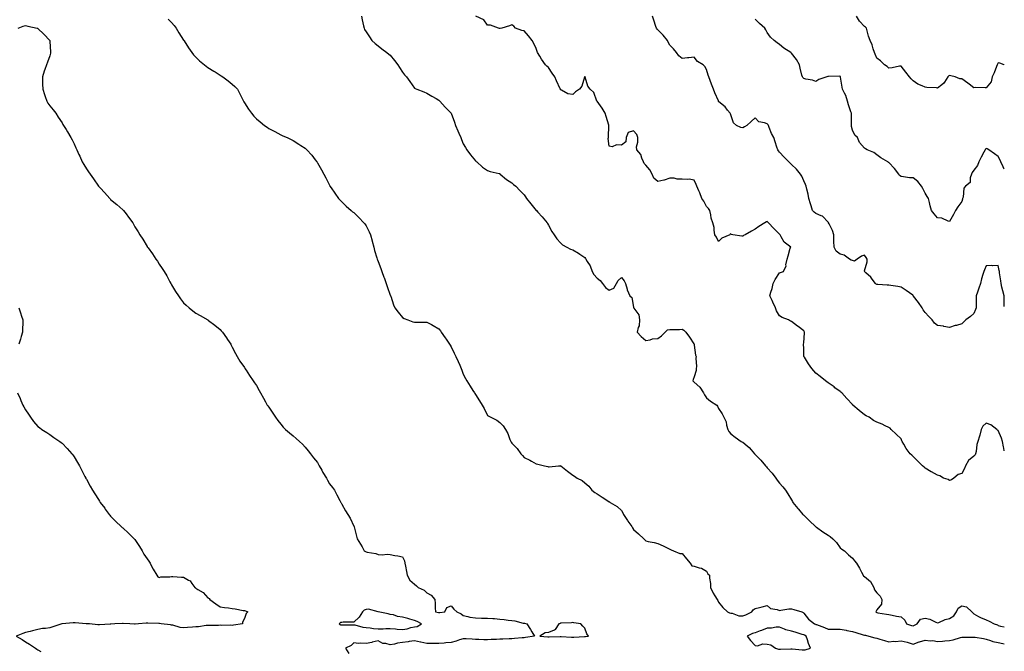
# Model space of a CAD drawing. Units: inches. Extents: x 876083 to 878723, y 7289978 to 7292618.
# Drawn here: x 877913 to 878723, y 7291359 to 7291879 of the extents above; entities that cross this region are included whole.
import ezdxf

# ---------------------------------------------------------------- set-up
doc = ezdxf.new("R2010")
doc.units = ezdxf.units.IN
doc.header["$MEASUREMENT"] = 0
doc.layers.add('Contour_87607289', color=7, linetype='Continuous', true_color=0xbfc381)

msp = doc.modelspace()

# ---------------------------------------------------------------- linework, layer by layer
at = {"layer": 'Contour_87607289'}
for points in [[(878035.39, 7291879.25, 3341), (878038.05, 7291876.59, 3341), (878040.2, 7291874.07, 3341), (878041.82, 7291871.92, 3341), (878044.23, 7291868.1, 3341), (878048.05, 7291862.13, 3341), (878048.13, 7291862.01, 3341), (878048.19, 7291861.92, 3341), (878048.45, 7291861.52, 3341), (878052.04, 7291855.9, 3341), (878054.87, 7291851.92, 3341), (878056.2, 7291850.07, 3341), (878058.05, 7291848, 3341), (878061.22, 7291845.08, 3341), (878065.11, 7291841.92, 3341), (878066.73, 7291840.6, 3341), (878068.05, 7291839.6, 3341), (878072.85, 7291836.72, 3341), (878073.99, 7291835.98, 3341), (878078.05, 7291833.39, 3341), (878078.97, 7291832.84, 3341), (878080.34, 7291831.92, 3341), (878084.64, 7291828.51, 3341), (878088.05, 7291825.95, 3341), (878090.2, 7291824.07, 3341), (878092.24, 7291821.92, 3341), (878094.19, 7291818.06, 3341), (878096.38, 7291813.59, 3341), (878097.21, 7291811.92, 3341), (878097.5, 7291811.37, 3341), (878098.05, 7291810.46, 3341), (878101.5, 7291805.37, 3341), (878103.97, 7291801.92, 3341), (878105.85, 7291799.71, 3341), (878108.05, 7291797.4, 3341), (878111.05, 7291794.92, 3341), (878114.61, 7291791.92, 3341), (878116.66, 7291790.52, 3341), (878118.05, 7291789.56, 3341), (878123.05, 7291786.92, 3341), (878128.05, 7291784.23, 3341), (878129.66, 7291783.53, 3341), (878133.17, 7291781.92, 3341), (878136.45, 7291780.32, 3341), (878138.05, 7291779.45, 3341), (878142.79, 7291776.67, 3341), (878144.44, 7291775.53, 3341), (878148.05, 7291773.13, 3341), (878148.71, 7291772.57, 3341), (878149.43, 7291771.92, 3341), (878153.5, 7291767.37, 3341), (878156.25, 7291763.72, 3341), (878157.63, 7291761.92, 3341), (878157.81, 7291761.68, 3341), (878158.05, 7291761.31, 3341), (878161.55, 7291755.42, 3341), (878163.46, 7291751.92, 3341), (878165, 7291748.87, 3341), (878168.05, 7291742.69, 3341), (878168.31, 7291742.18, 3341), (878168.43, 7291741.92, 3341), (878169.33, 7291740.64, 3341), (878172.38, 7291736.26, 3341), (878175.55, 7291731.92, 3341), (878176.69, 7291730.56, 3341), (878178.05, 7291729.15, 3341), (878181.63, 7291725.5, 3341), (878185.93, 7291721.92, 3341), (878187.08, 7291720.95, 3341), (878188.05, 7291720.25, 3341), (878192.23, 7291716.1, 3341), (878196.38, 7291711.92, 3341), (878197.08, 7291710.94, 3341), (878198.05, 7291709.49, 3341), (878200.64, 7291704.51, 3341), (878201.82, 7291701.92, 3341), (878203.12, 7291696.99, 3341), (878203.16, 7291696.81, 3341), (878204.39, 7291691.92, 3341), (878205.15, 7291689.02, 3341), (878206.83, 7291683.14, 3341), (878207.16, 7291681.92, 3341), (878207.43, 7291681.3, 3341), (878208.05, 7291680.1, 3341), (878210.31, 7291674.18, 3341), (878211.13, 7291671.92, 3341), (878212.81, 7291667.15, 3341), (878212.93, 7291666.8, 3341), (878214.76, 7291661.92, 3341), (878215.55, 7291659.42, 3341), (878218.05, 7291652.4, 3341), (878218.19, 7291652.06, 3341), (878218.25, 7291651.92, 3341), (878218.37, 7291651.6, 3341), (878220.57, 7291644.45, 3341), (878221.87, 7291641.92, 3341), (878224.42, 7291638.29, 3341), (878228.05, 7291634.01, 3341), (878229.36, 7291633.23, 3341), (878232.45, 7291631.92, 3341), (878236.61, 7291630.47, 3341), (878238.05, 7291630.09, 3341), (878239.81, 7291630.16, 3341), (878246.27, 7291630.14, 3341), (878248.05, 7291630.19, 3341), (878251.85, 7291628.12, 3341), (878253.42, 7291627.29, 3341), (878258.05, 7291624.6, 3341), (878259.19, 7291623.06, 3341), (878259.94, 7291621.92, 3341), (878263.23, 7291617.1, 3341), (878263.95, 7291616.02, 3341), (878266.71, 7291611.92, 3341), (878267.24, 7291611.11, 3341), (878268.05, 7291609.86, 3341), (878270.69, 7291604.56, 3341), (878271.91, 7291601.92, 3341), (878273.84, 7291597.71, 3341), (878275.12, 7291594.85, 3341), (878276.45, 7291591.92, 3341), (878276.86, 7291590.73, 3341), (878278.05, 7291587.46, 3341), (878279.86, 7291583.73, 3341), (878280.87, 7291581.92, 3341), (878283.65, 7291577.52, 3341), (878286.02, 7291573.95, 3341), (878287.36, 7291571.92, 3341), (878287.59, 7291571.46, 3341), (878288.05, 7291570.63, 3341), (878291.41, 7291565.28, 3341), (878293.54, 7291561.92, 3341), (878295.13, 7291559, 3341), (878298.05, 7291553.4, 3341), (878299.01, 7291552.88, 3341), (878300.67, 7291551.92, 3341), (878305.67, 7291549.55, 3341), (878308.05, 7291547.72, 3341), (878310.98, 7291544.85, 3341), (878312.76, 7291541.92, 3341), (878314.77, 7291538.64, 3341), (878316.35, 7291533.62, 3341), (878317.07, 7291531.92, 3341), (878317.54, 7291531.4, 3341), (878318.05, 7291530.72, 3341), (878322.32, 7291526.19, 3341), (878325.29, 7291521.92, 3341), (878326.67, 7291520.54, 3341), (878328.05, 7291518.85, 3341), (878332.75, 7291516.62, 3341), (878334.25, 7291515.72, 3341), (878338.05, 7291513.61, 3341), (878339.43, 7291513.3, 3341), (878344.88, 7291511.92, 3341), (878347.47, 7291511.33, 3341), (878348.05, 7291511.17, 3341), (878348.77, 7291511.2, 3341), (878356.31, 7291511.92, 3341), (878357.89, 7291512.08, 3341), (878358.05, 7291512.11, 3341), (878358.15, 7291512.03, 3341), (878358.27, 7291511.92, 3341), (878363.74, 7291507.6, 3341), (878368.05, 7291504.26, 3341), (878369.6, 7291503.47, 3341), (878371.83, 7291501.92, 3341), (878375.88, 7291499.75, 3341), (878378.05, 7291498, 3341), (878381.32, 7291495.19, 3341), (878383.85, 7291491.92, 3341), (878386.28, 7291490.14, 3341), (878388.05, 7291488.82, 3341), (878392.32, 7291486.19, 3341), (878396.85, 7291483.12, 3341), (878398.05, 7291482.32, 3341), (878398.34, 7291482.2, 3341), (878398.91, 7291481.92, 3341), (878404.74, 7291478.61, 3341), (878408.05, 7291475.31, 3341), (878409.34, 7291473.22, 3341), (878409.92, 7291471.92, 3341), (878413.12, 7291466.99, 3341), (878413.46, 7291466.51, 3341), (878416.66, 7291461.92, 3341), (878417.2, 7291461.07, 3341), (878418.05, 7291459.7, 3341), (878422.02, 7291455.89, 3341), (878426.54, 7291451.92, 3341), (878427.28, 7291451.15, 3341), (878428.05, 7291450.32, 3341), (878430.14, 7291449.83, 3341), (878434.91, 7291448.78, 3341), (878438.05, 7291448.03, 3341), (878442.31, 7291446.18, 3341), (878445.14, 7291444.83, 3341), (878448.05, 7291443.51, 3341), (878449.03, 7291442.91, 3341), (878450.92, 7291441.92, 3341), (878456.07, 7291439.95, 3341), (878458.05, 7291439.71, 3341), (878461.64, 7291435.51, 3341), (878464.55, 7291431.92, 3341), (878465.89, 7291429.76, 3341), (878468.05, 7291429.35, 3341), (878471.93, 7291428.04, 3341), (878473.85, 7291427.72, 3341), (878478.05, 7291425.27, 3341), (878479.24, 7291423.11, 3341), (878480.54, 7291421.92, 3341), (878480.44, 7291419.53, 3341), (878481.33, 7291415.2, 3341), (878481.25, 7291411.92, 3341), (878483.46, 7291407.33, 3341), (878484.94, 7291405.03, 3341), (878486.81, 7291401.92, 3341), (878487.31, 7291401.18, 3341), (878488.05, 7291399.84, 3341), (878491.47, 7291395.34, 3341), (878495.42, 7291391.92, 3341), (878497.03, 7291390.9, 3341), (878498.05, 7291390.62, 3341), (878499.2, 7291390.77, 3341), (878504.63, 7291388.5, 3341), (878508.05, 7291388.66, 3341), (878510.48, 7291389.5, 3341), (878515.44, 7291391.92, 3341), (878516.43, 7291393.54, 3341), (878518.05, 7291394.47, 3341), (878521.57, 7291395.44, 3341), (878523.91, 7291396.06, 3341), (878528.05, 7291397.19, 3341), (878530.79, 7291394.65, 3341), (878536.15, 7291393.82, 3341), (878538.05, 7291393.07, 3341), (878539.24, 7291393.11, 3341), (878545.71, 7291394.25, 3341), (878548.05, 7291394.32, 3341), (878549.89, 7291393.76, 3341), (878556.6, 7291391.92, 3341), (878557.46, 7291391.33, 3341), (878558.05, 7291390.66, 3341), (878561.94, 7291385.81, 3341), (878566.77, 7291381.92, 3341), (878567.8, 7291381.67, 3341), (878568.05, 7291381.56, 3341), (878568.64, 7291381.33, 3341), (878574.99, 7291378.86, 3341), (878578.05, 7291377.65, 3341), (878582.26, 7291377.71, 3341), (878583.63, 7291377.5, 3341), (878588.05, 7291377.55, 3341), (878592.81, 7291376.68, 3341), (878593.43, 7291376.54, 3341), (878598.05, 7291375.65, 3341), (878600.98, 7291374.86, 3341), (878606.98, 7291372.99, 3341), (878608.05, 7291372.68, 3341), (878608.71, 7291372.58, 3341), (878611.57, 7291371.92, 3341), (878616.47, 7291370.34, 3341), (878618.05, 7291370.14, 3341), (878620.6, 7291369.37, 3341), (878624.36, 7291368.23, 3341), (878628.05, 7291367.11, 3341), (878632.25, 7291367.72, 3341), (878633.63, 7291367.5, 3341), (878638.05, 7291367.87, 3341), (878643.01, 7291366.88, 3341), (878643.15, 7291366.82, 3341), (878648.05, 7291365.35, 3341), (878652.93, 7291367.04, 3341), (878653.23, 7291367.1, 3341), (878658.05, 7291368.44, 3341), (878662.04, 7291367.94, 3341), (878664.26, 7291368.13, 3341), (878668.05, 7291367.32, 3341), (878672.23, 7291367.74, 3341), (878673.99, 7291367.86, 3341), (878678.05, 7291368.24, 3341), (878681.04, 7291368.93, 3341), (878686.91, 7291370.78, 3341), (878688.05, 7291371.08, 3341), (878688.88, 7291371.09, 3341), (878697.21, 7291371.08, 3341), (878698.05, 7291371.08, 3341), (878699.04, 7291370.92, 3341), (878705.94, 7291369.81, 3341), (878708.05, 7291369.49, 3341), (878711.58, 7291368.38, 3341), (878713.53, 7291367.4, 3341), (878718.05, 7291366.62, 3341), (878721.87, 7291365.74, 3341), (878723, 7291365.52, 3341)], [(878194.24, 7291881.92, 3340), (878194.82, 7291878.69, 3340), (878196.08, 7291873.88, 3340), (878196.49, 7291871.92, 3340), (878196.93, 7291870.8, 3340), (878198.05, 7291868.91, 3340), (878200.88, 7291864.75, 3340), (878202.97, 7291861.92, 3340), (878205.51, 7291859.38, 3340), (878208.05, 7291857.3, 3340), (878211.06, 7291854.93, 3340), (878215.3, 7291851.92, 3340), (878216.82, 7291850.7, 3340), (878218.05, 7291849.67, 3340), (878221.41, 7291845.28, 3340), (878224.2, 7291841.92, 3340), (878225.66, 7291839.54, 3340), (878228.05, 7291835.71, 3340), (878229.83, 7291833.7, 3340), (878231.43, 7291831.92, 3340), (878234.14, 7291828.01, 3340), (878238.05, 7291822.71, 3340), (878238.56, 7291822.44, 3340), (878239.73, 7291821.92, 3340), (878245.6, 7291819.47, 3340), (878248.05, 7291818.47, 3340), (878252.29, 7291816.16, 3340), (878255.86, 7291814.11, 3340), (878258.05, 7291812.87, 3340), (878258.43, 7291812.3, 3340), (878258.67, 7291811.92, 3340), (878263.1, 7291806.97, 3340), (878268.05, 7291801.92, 3340), (878270.75, 7291794.63, 3340), (878271.72, 7291791.92, 3340), (878273.59, 7291787.47, 3340), (878274.41, 7291785.56, 3340), (878275.95, 7291781.92, 3340), (878276.51, 7291780.39, 3340), (878278.05, 7291776.78, 3340), (878279.8, 7291773.67, 3340), (878281.02, 7291771.92, 3340), (878284.01, 7291767.89, 3340), (878288.05, 7291762.79, 3340), (878288.54, 7291762.41, 3340), (878289.24, 7291761.92, 3340), (878293.89, 7291757.76, 3340), (878298.05, 7291754.76, 3340), (878300.17, 7291754.05, 3340), (878307.53, 7291752.45, 3340), (878308.05, 7291752.3, 3340), (878308.24, 7291752.11, 3340), (878308.49, 7291751.92, 3340), (878313.63, 7291747.5, 3340), (878318.05, 7291744.73, 3340), (878319.49, 7291743.37, 3340), (878321.27, 7291741.92, 3340), (878324.56, 7291738.42, 3340), (878328.05, 7291734.92, 3340), (878329.28, 7291733.14, 3340), (878330.14, 7291731.92, 3340), (878333.55, 7291727.42, 3340), (878338.05, 7291722.08, 3340), (878338.12, 7291721.99, 3340), (878338.18, 7291721.92, 3340), (878339.48, 7291720.49, 3340), (878342.88, 7291716.74, 3340), (878347.1, 7291711.92, 3340), (878347.36, 7291711.23, 3340), (878348.05, 7291709.8, 3340), (878350.83, 7291704.7, 3340), (878352.87, 7291701.92, 3340), (878354.91, 7291698.78, 3340), (878358.05, 7291695.3, 3340), (878359.78, 7291693.65, 3340), (878363.28, 7291691.92, 3340), (878366.34, 7291690.21, 3340), (878368.05, 7291689.6, 3340), (878372.91, 7291686.77, 3340), (878373.85, 7291686.12, 3340), (878378.05, 7291683.29, 3340), (878378.49, 7291682.36, 3340), (878378.84, 7291681.92, 3340), (878380.03, 7291679.94, 3340), (878382.54, 7291676.41, 3340), (878384.11, 7291671.92, 3340), (878385.41, 7291669.28, 3340), (878388.05, 7291666.3, 3340), (878390.66, 7291664.53, 3340), (878392.55, 7291661.92, 3340), (878394.9, 7291658.77, 3340), (878398.05, 7291656.54, 3340), (878401.85, 7291658.12, 3340), (878403.95, 7291661.92, 3340), (878405.55, 7291664.42, 3340), (878408.05, 7291666.85, 3340), (878410.3, 7291664.17, 3340), (878411.58, 7291661.92, 3340), (878412.78, 7291657.19, 3340), (878412.79, 7291656.66, 3340), (878415.12, 7291651.92, 3340), (878416.58, 7291650.46, 3340), (878418.05, 7291642.47, 3340), (878418.13, 7291642, 3340), (878418.21, 7291641.92, 3340), (878418.38, 7291641.6, 3340), (878422.3, 7291636.17, 3340), (878423.1, 7291631.92, 3340), (878422.75, 7291627.22, 3340), (878421.89, 7291625.76, 3340), (878421.06, 7291621.92, 3340), (878424.48, 7291618.36, 3340), (878428.05, 7291614.97, 3340), (878431.74, 7291615.61, 3340), (878433.59, 7291616.38, 3340), (878438.05, 7291616.79, 3340), (878441.05, 7291618.92, 3340), (878443.96, 7291621.92, 3340), (878446.07, 7291623.9, 3340), (878448.05, 7291624.09, 3340), (878450.32, 7291624.2, 3340), (878455.81, 7291624.17, 3340), (878458.05, 7291624.27, 3340), (878459.54, 7291623.41, 3340), (878461.07, 7291621.92, 3340), (878463.98, 7291617.85, 3340), (878467.73, 7291612.24, 3340), (878467.94, 7291611.92, 3340), (878467.96, 7291611.83, 3340), (878468.05, 7291611.2, 3340), (878469.08, 7291602.96, 3340), (878469.61, 7291601.92, 3340), (878469.43, 7291600.54, 3340), (878469.88, 7291593.76, 3340), (878469.71, 7291591.92, 3340), (878469.67, 7291590.3, 3340), (878468.05, 7291585.27, 3340), (878467.02, 7291582.95, 3340), (878466.95, 7291581.92, 3340), (878467.37, 7291581.24, 3340), (878468.05, 7291580.88, 3340), (878472.67, 7291576.55, 3340), (878475.62, 7291571.92, 3340), (878476.38, 7291570.25, 3340), (878478.05, 7291567.97, 3340), (878481.38, 7291565.25, 3340), (878486.48, 7291561.92, 3340), (878487.08, 7291560.95, 3340), (878488.05, 7291559.02, 3340), (878490.95, 7291554.82, 3340), (878492.47, 7291551.92, 3340), (878494.17, 7291548.03, 3340), (878494.56, 7291545.42, 3340), (878495.58, 7291541.92, 3340), (878496.34, 7291540.21, 3340), (878498.05, 7291538.38, 3340), (878501.55, 7291535.43, 3340), (878506.72, 7291531.92, 3340), (878507.63, 7291531.5, 3340), (878508.05, 7291531.29, 3340), (878511.48, 7291528.49, 3340), (878513.25, 7291527.12, 3340), (878514.91, 7291525.05, 3340), (878517.55, 7291521.92, 3340), (878517.77, 7291521.65, 3340), (878518.05, 7291521.38, 3340), (878522.68, 7291516.55, 3340), (878526.73, 7291511.92, 3340), (878527.35, 7291511.22, 3340), (878528.05, 7291510.4, 3340), (878532.08, 7291505.94, 3340), (878535.15, 7291501.92, 3340), (878536.31, 7291500.18, 3340), (878538.05, 7291497.67, 3340), (878540.83, 7291494.7, 3340), (878543.15, 7291491.92, 3340), (878544.93, 7291488.8, 3340), (878548.05, 7291483.85, 3340), (878548.76, 7291482.62, 3340), (878549.18, 7291481.92, 3340), (878553.1, 7291476.97, 3340), (878553.67, 7291476.3, 3340), (878557.38, 7291471.92, 3340), (878557.71, 7291471.59, 3340), (878558.05, 7291471.26, 3340), (878562.9, 7291466.77, 3340), (878567.85, 7291461.92, 3340), (878568.05, 7291461.76, 3340), (878568.57, 7291461.4, 3340), (878573.79, 7291457.66, 3340), (878578.05, 7291454.9, 3340), (878579.84, 7291453.72, 3340), (878581.88, 7291451.92, 3340), (878584.93, 7291448.8, 3340), (878588.05, 7291444.61, 3340), (878589.49, 7291443.36, 3340), (878591.44, 7291441.92, 3340), (878594.93, 7291438.8, 3340), (878598.05, 7291435.92, 3340), (878599.93, 7291433.8, 3340), (878601.38, 7291431.92, 3340), (878603.87, 7291427.74, 3340), (878605.55, 7291424.42, 3340), (878606.88, 7291421.92, 3340), (878607.3, 7291421.17, 3340), (878608.05, 7291420.87, 3340), (878612.82, 7291416.69, 3340), (878615.73, 7291411.92, 3340), (878616.14, 7291410.01, 3340), (878618.05, 7291407.5, 3340), (878620.77, 7291404.64, 3340), (878622.27, 7291401.92, 3340), (878621.92, 7291398.04, 3340), (878618.05, 7291393.54, 3340), (878617.5, 7291392.48, 3340), (878617.47, 7291391.92, 3340), (878617.71, 7291391.59, 3340), (878618.05, 7291391.28, 3340), (878618.86, 7291391.11, 3340), (878626.15, 7291390.03, 3340), (878628.05, 7291389.57, 3340), (878630.84, 7291389.13, 3340), (878634.32, 7291388.19, 3340), (878638.05, 7291387.76, 3340), (878641.25, 7291385.12, 3340), (878642.65, 7291381.92, 3340), (878646.66, 7291380.53, 3340), (878648.05, 7291380.28, 3340), (878649.21, 7291380.76, 3340), (878651.2, 7291381.92, 3340), (878654.12, 7291385.85, 3340), (878658.05, 7291386.68, 3340), (878661.86, 7291385.73, 3340), (878666.67, 7291383.31, 3340), (878668.05, 7291382.78, 3340), (878669.29, 7291383.15, 3340), (878674.36, 7291385.6, 3340), (878678.05, 7291386.27, 3340), (878681.48, 7291388.49, 3340), (878683.8, 7291391.92, 3340), (878685, 7291394.98, 3340), (878688.05, 7291396.65, 3340), (878692.02, 7291395.88, 3340), (878696.16, 7291391.92, 3340), (878697.04, 7291390.91, 3340), (878698.05, 7291390.24, 3340), (878701.87, 7291388.1, 3340), (878703.33, 7291387.19, 3340), (878708.05, 7291385.19, 3340), (878710.43, 7291384.3, 3340), (878714.6, 7291381.92, 3340), (878717.27, 7291381.14, 3340), (878718.05, 7291380.71, 3340), (878719.86, 7291380.11, 3340), (878723, 7291379.49, 3340)], [(878723, 7291524.39, 3339), (878722.61, 7291526.48, 3339), (878722.43, 7291527.54, 3339), (878721.64, 7291531.92, 3339), (878720.82, 7291534.68, 3339), (878718.05, 7291540.88, 3339), (878717.37, 7291541.24, 3339), (878716.87, 7291541.92, 3339), (878711.79, 7291545.65, 3339), (878708.05, 7291547.11, 3339), (878705.3, 7291544.66, 3339), (878703.84, 7291541.92, 3339), (878702.77, 7291537.2, 3339), (878702.5, 7291536.37, 3339), (878701.32, 7291531.92, 3339), (878700.43, 7291529.54, 3339), (878699.87, 7291523.75, 3339), (878699.42, 7291521.92, 3339), (878699.02, 7291520.95, 3339), (878698.05, 7291519.84, 3339), (878693.59, 7291516.38, 3339), (878690.96, 7291511.92, 3339), (878690.31, 7291509.66, 3339), (878688.05, 7291505.77, 3339), (878685.12, 7291504.85, 3339), (878681.39, 7291501.92, 3339), (878679.61, 7291500.36, 3339), (878678.05, 7291499.9, 3339), (878676.74, 7291500.61, 3339), (878672.98, 7291501.92, 3339), (878669.89, 7291503.77, 3339), (878668.05, 7291504.23, 3339), (878663.09, 7291506.96, 3339), (878662.87, 7291507.11, 3339), (878658.05, 7291510.06, 3339), (878656.97, 7291510.84, 3339), (878655.82, 7291511.92, 3339), (878651.85, 7291515.72, 3339), (878648.05, 7291519.61, 3339), (878646.83, 7291520.7, 3339), (878645.57, 7291521.92, 3339), (878642.33, 7291526.2, 3339), (878640.33, 7291529.64, 3339), (878638.91, 7291531.92, 3339), (878638.67, 7291532.54, 3339), (878638.05, 7291534.03, 3339), (878634.17, 7291538.04, 3339), (878629.87, 7291541.92, 3339), (878629.11, 7291542.98, 3339), (878628.05, 7291543.54, 3339), (878625.05, 7291544.92, 3339), (878622.46, 7291546.32, 3339), (878618.05, 7291547.86, 3339), (878615.47, 7291549.34, 3339), (878611.9, 7291551.92, 3339), (878609.31, 7291553.18, 3339), (878608.05, 7291553.84, 3339), (878603.52, 7291557.39, 3339), (878598.55, 7291561.92, 3339), (878598.27, 7291562.13, 3339), (878598.05, 7291562.33, 3339), (878593.42, 7291567.29, 3339), (878589.36, 7291571.92, 3339), (878588.69, 7291572.55, 3339), (878588.05, 7291573.13, 3339), (878583.75, 7291576.22, 3339), (878582.94, 7291576.8, 3339), (878578.05, 7291580.27, 3339), (878577.14, 7291581.01, 3339), (878575.92, 7291581.92, 3339), (878571.63, 7291585.5, 3339), (878568.05, 7291588.23, 3339), (878566.26, 7291590.13, 3339), (878564.64, 7291591.92, 3339), (878562.05, 7291595.92, 3339), (878558.61, 7291601.36, 3339), (878558.25, 7291601.92, 3339), (878558.24, 7291602.12, 3339), (878558.05, 7291608.84, 3339), (878557.97, 7291611.84, 3339), (878557.95, 7291611.92, 3339), (878557.94, 7291612.03, 3339), (878558.05, 7291613.03, 3339), (878558.67, 7291621.3, 3339), (878558.7, 7291621.92, 3339), (878558.46, 7291622.33, 3339), (878558.05, 7291622.91, 3339), (878553.48, 7291626.49, 3339), (878553, 7291626.87, 3339), (878548.05, 7291630.63, 3339), (878547.21, 7291631.08, 3339), (878545.38, 7291631.92, 3339), (878540.21, 7291634.08, 3339), (878538.05, 7291635.35, 3339), (878535.54, 7291639.41, 3339), (878534.76, 7291641.92, 3339), (878532.67, 7291646.54, 3339), (878532.01, 7291647.96, 3339), (878530.18, 7291651.92, 3339), (878531.01, 7291654.88, 3339), (878532.2, 7291657.77, 3339), (878533, 7291661.92, 3339), (878534.68, 7291665.29, 3339), (878538.05, 7291670.62, 3339), (878538.87, 7291671.11, 3339), (878541.44, 7291671.92, 3339), (878543.49, 7291676.48, 3339), (878543.46, 7291677.33, 3339), (878544.46, 7291681.92, 3339), (878545.33, 7291684.64, 3339), (878547.02, 7291690.88, 3339), (878547.32, 7291691.92, 3339), (878541.93, 7291695.81, 3339), (878539.57, 7291700.41, 3339), (878538.59, 7291701.92, 3339), (878538.35, 7291702.21, 3339), (878538.05, 7291702.58, 3339), (878533.42, 7291707.29, 3339), (878529.14, 7291711.92, 3339), (878528.55, 7291712.43, 3339), (878528.05, 7291713.01, 3339), (878527.32, 7291712.65, 3339), (878526.14, 7291711.92, 3339), (878521.24, 7291708.73, 3339), (878518.05, 7291706.54, 3339), (878514.98, 7291705, 3339), (878509.85, 7291701.92, 3339), (878508.58, 7291701.38, 3339), (878508.05, 7291701, 3339), (878507.13, 7291701, 3339), (878499.64, 7291701.92, 3339), (878498.34, 7291702.21, 3339), (878498.05, 7291702.82, 3339), (878497.53, 7291702.44, 3339), (878497.32, 7291701.92, 3339), (878490.71, 7291699.25, 3339), (878488.05, 7291696.51, 3339), (878486.25, 7291700.12, 3339), (878484.9, 7291701.92, 3339), (878484.26, 7291705.71, 3339), (878484.25, 7291708.12, 3339), (878483.26, 7291711.92, 3339), (878481.91, 7291715.79, 3339), (878481.66, 7291718.32, 3339), (878480.78, 7291721.92, 3339), (878479.65, 7291723.52, 3339), (878478.05, 7291725.2, 3339), (878475.75, 7291729.62, 3339), (878474.29, 7291731.92, 3339), (878472.63, 7291736.51, 3339), (878471.71, 7291738.26, 3339), (878470.03, 7291741.92, 3339), (878469.51, 7291743.38, 3339), (878468.05, 7291747, 3339), (878463.87, 7291747.74, 3339), (878462.53, 7291747.44, 3339), (878458.05, 7291747.86, 3339), (878454.01, 7291747.88, 3339), (878451.47, 7291748.5, 3339), (878448.05, 7291748.54, 3339), (878443.15, 7291746.82, 3339), (878442.97, 7291746.84, 3339), (878438.05, 7291745.93, 3339), (878434.84, 7291748.71, 3339), (878433.51, 7291751.92, 3339), (878431.53, 7291755.4, 3339), (878428.05, 7291759.15, 3339), (878426.78, 7291760.64, 3339), (878426.25, 7291761.92, 3339), (878424.89, 7291765.08, 3339), (878424.17, 7291768.04, 3339), (878420.84, 7291771.92, 3339), (878420.57, 7291774.44, 3339), (878421.66, 7291778.31, 3339), (878421.48, 7291781.92, 3339), (878420.73, 7291784.6, 3339), (878418.05, 7291787.49, 3339), (878413.71, 7291786.26, 3339), (878412.11, 7291781.92, 3339), (878411.62, 7291778.36, 3339), (878408.05, 7291775.59, 3339), (878404.09, 7291775.88, 3339), (878400.55, 7291774.42, 3339), (878398.05, 7291774.96, 3339), (878397.34, 7291781.22, 3339), (878397.37, 7291781.92, 3339), (878397.39, 7291782.58, 3339), (878397.88, 7291791.75, 3339), (878397.88, 7291791.92, 3339), (878397.81, 7291792.15, 3339), (878395.46, 7291799.33, 3339), (878394.71, 7291801.92, 3339), (878392.2, 7291806.07, 3339), (878388.05, 7291811.89, 3339), (878388.02, 7291811.92, 3339), (878387.99, 7291811.98, 3339), (878385.29, 7291819.16, 3339), (878382.42, 7291821.92, 3339), (878380.44, 7291824.31, 3339), (878378.41, 7291831.56, 3339), (878378.25, 7291831.92, 3339), (878378.17, 7291832.04, 3339), (878378.05, 7291832.15, 3339), (878377.92, 7291832.06, 3339), (878377.85, 7291831.92, 3339), (878377.69, 7291831.56, 3339), (878375.67, 7291824.3, 3339), (878373.58, 7291821.92, 3339), (878370.36, 7291819.62, 3339), (878368.05, 7291817.51, 3339), (878363.98, 7291817.85, 3339), (878358.94, 7291821.03, 3339), (878358.05, 7291821.25, 3339), (878357.95, 7291821.82, 3339), (878357.94, 7291821.92, 3339), (878357.84, 7291822.13, 3339), (878354.81, 7291828.68, 3339), (878353.41, 7291831.92, 3339), (878351.22, 7291835.08, 3339), (878348.05, 7291839.52, 3339), (878346.86, 7291840.73, 3339), (878345.75, 7291841.92, 3339), (878342.5, 7291846.36, 3339), (878341.02, 7291848.94, 3339), (878339.22, 7291851.92, 3339), (878338.91, 7291852.78, 3339), (878338.05, 7291855.21, 3339), (878335.9, 7291859.77, 3339), (878334.79, 7291861.92, 3339), (878331.7, 7291865.57, 3339), (878328.05, 7291869.76, 3339), (878326.18, 7291870.05, 3339), (878320.97, 7291871.92, 3339), (878319.72, 7291873.59, 3339), (878318.05, 7291874.73, 3339), (878316.11, 7291873.86, 3339), (878309.87, 7291871.92, 3339), (878308.3, 7291871.67, 3339), (878308.05, 7291871.61, 3339), (878307.81, 7291871.68, 3339), (878307.08, 7291871.92, 3339), (878300.46, 7291874.33, 3339), (878298.05, 7291874.43, 3339), (878294.84, 7291878.72, 3339), (878288.5, 7291881.92, 3339)], [(878723, 7291643.05, 3338), (878722.91, 7291646.77, 3338), (878722.9, 7291647.07, 3338), (878722.78, 7291651.92, 3338), (878721.92, 7291655.79, 3338), (878721.05, 7291658.92, 3338), (878720.31, 7291661.92, 3338), (878720.15, 7291664.02, 3338), (878719.18, 7291670.8, 3338), (878719.08, 7291671.92, 3338), (878718.89, 7291672.76, 3338), (878718.05, 7291676.84, 3338), (878713.38, 7291676.59, 3338), (878712.8, 7291676.67, 3338), (878708.05, 7291676.49, 3338), (878706.71, 7291673.26, 3338), (878706.13, 7291671.92, 3338), (878705.44, 7291669.31, 3338), (878704.29, 7291665.68, 3338), (878703.43, 7291661.92, 3338), (878702, 7291657.97, 3338), (878700.91, 7291654.78, 3338), (878699.9, 7291651.92, 3338), (878699.86, 7291650.11, 3338), (878699.81, 7291643.69, 3338), (878699.77, 7291641.92, 3338), (878699.4, 7291640.57, 3338), (878698.05, 7291637.39, 3338), (878695.1, 7291634.88, 3338), (878691.38, 7291631.92, 3338), (878689.6, 7291630.38, 3338), (878688.05, 7291628.69, 3338), (878683.57, 7291627.45, 3338), (878682.72, 7291627.25, 3338), (878678.05, 7291625.71, 3338), (878673.36, 7291626.61, 3338), (878672.88, 7291626.75, 3338), (878668.05, 7291627.41, 3338), (878665.46, 7291629.33, 3338), (878663.75, 7291631.92, 3338), (878661.05, 7291634.92, 3338), (878658.05, 7291638.1, 3338), (878656.27, 7291640.14, 3338), (878655.49, 7291641.92, 3338), (878652.47, 7291646.33, 3338), (878648.39, 7291651.58, 3338), (878648.13, 7291651.92, 3338), (878648.1, 7291651.97, 3338), (878648.05, 7291652.03, 3338), (878647.71, 7291652.26, 3338), (878642.21, 7291656.08, 3338), (878638.05, 7291659.05, 3338), (878635.49, 7291659.36, 3338), (878629.72, 7291660.25, 3338), (878628.05, 7291660.46, 3338), (878626.78, 7291660.64, 3338), (878618.89, 7291661.08, 3338), (878618.05, 7291661.19, 3338), (878617.59, 7291661.45, 3338), (878617.04, 7291661.92, 3338), (878614.34, 7291665.63, 3338), (878613.31, 7291667.18, 3338), (878609.24, 7291670.73, 3338), (878608.05, 7291671.8, 3338), (878607.99, 7291671.85, 3338), (878607.96, 7291671.92, 3338), (878607.88, 7291672.09, 3338), (878608.05, 7291672.36, 3338), (878610.13, 7291679.84, 3338), (878610.09, 7291681.92, 3338), (878609.45, 7291683.32, 3338), (878608.05, 7291685.15, 3338), (878605.55, 7291684.42, 3338), (878601.9, 7291681.92, 3338), (878599.68, 7291680.29, 3338), (878598.05, 7291680.79, 3338), (878597.12, 7291680.99, 3338), (878595.59, 7291681.92, 3338), (878591.4, 7291685.27, 3338), (878588.05, 7291685.98, 3338), (878584.73, 7291688.6, 3338), (878582.96, 7291691.92, 3338), (878582.87, 7291696.74, 3338), (878582.87, 7291697.1, 3338), (878582.77, 7291701.92, 3338), (878581.74, 7291705.61, 3338), (878578.88, 7291711.09, 3338), (878578.54, 7291711.92, 3338), (878578.31, 7291712.17, 3338), (878578.05, 7291712.48, 3338), (878573.51, 7291717.38, 3338), (878572.36, 7291717.6, 3338), (878568.05, 7291719.5, 3338), (878566.72, 7291720.59, 3338), (878565.39, 7291721.92, 3338), (878564.18, 7291725.79, 3338), (878563.59, 7291727.46, 3338), (878562.35, 7291731.92, 3338), (878561.58, 7291735.45, 3338), (878560.57, 7291739.4, 3338), (878559.99, 7291741.92, 3338), (878559.48, 7291743.36, 3338), (878558.05, 7291746.3, 3338), (878556.39, 7291750.26, 3338), (878555.29, 7291751.92, 3338), (878552.12, 7291755.99, 3338), (878548.05, 7291759.83, 3338), (878546.96, 7291760.83, 3338), (878545.84, 7291761.92, 3338), (878541.86, 7291765.73, 3338), (878538.05, 7291770.06, 3338), (878537.22, 7291771.09, 3338), (878536.64, 7291771.92, 3338), (878536.02, 7291773.95, 3338), (878534.61, 7291778.48, 3338), (878533.56, 7291781.92, 3338), (878531.56, 7291785.43, 3338), (878529.73, 7291790.24, 3338), (878528.98, 7291791.92, 3338), (878528.72, 7291792.58, 3338), (878528.05, 7291793.15, 3338), (878525.9, 7291794.07, 3338), (878521.07, 7291794.94, 3338), (878518.05, 7291798.16, 3338), (878514.7, 7291795.27, 3338), (878511.3, 7291791.92, 3338), (878509.25, 7291790.72, 3338), (878508.05, 7291790.02, 3338), (878506.29, 7291790.15, 3338), (878502.72, 7291791.92, 3338), (878500.34, 7291794.21, 3338), (878498.05, 7291800.58, 3338), (878497.71, 7291801.58, 3338), (878497.44, 7291801.92, 3338), (878495.36, 7291804.62, 3338), (878493.43, 7291807.3, 3338), (878489.72, 7291810.25, 3338), (878488.05, 7291811.65, 3338), (878487.99, 7291811.86, 3338), (878487.95, 7291811.92, 3338), (878487.89, 7291812.08, 3338), (878484.86, 7291818.74, 3338), (878483.92, 7291821.92, 3338), (878482.16, 7291826.03, 3338), (878481.15, 7291828.81, 3338), (878479.95, 7291831.92, 3338), (878479.42, 7291833.3, 3338), (878478.05, 7291838.02, 3338), (878476.64, 7291840.51, 3338), (878475.22, 7291841.92, 3338), (878470.79, 7291844.66, 3338), (878468.05, 7291848.02, 3338), (878463.68, 7291847.55, 3338), (878462.52, 7291847.46, 3338), (878458.05, 7291847, 3338), (878455.39, 7291849.26, 3338), (878453.4, 7291851.92, 3338), (878451, 7291854.87, 3338), (878448.05, 7291857.87, 3338), (878446.51, 7291860.38, 3338), (878445.87, 7291861.92, 3338), (878442.43, 7291866.3, 3338), (878438.05, 7291870.54, 3338), (878437.4, 7291871.28, 3338), (878437.01, 7291871.92, 3338), (878436.53, 7291873.44, 3338), (878434.76, 7291878.63, 3338), (878433.8, 7291881.92, 3338)], [(878723, 7291755.97, 3337), (878722.67, 7291756.54, 3337), (878722.04, 7291757.94, 3337), (878720.06, 7291761.92, 3337), (878719.48, 7291763.36, 3337), (878718.05, 7291766.39, 3337), (878714.86, 7291768.73, 3337), (878710.37, 7291771.92, 3337), (878708.96, 7291772.83, 3337), (878708.05, 7291772.99, 3337), (878707.52, 7291772.45, 3337), (878707.18, 7291771.92, 3337), (878706.23, 7291770.09, 3337), (878704.03, 7291765.93, 3337), (878701.99, 7291761.92, 3337), (878700.98, 7291758.99, 3337), (878698.05, 7291755.26, 3337), (878696.66, 7291753.32, 3337), (878695.95, 7291751.92, 3337), (878694.86, 7291748.74, 3337), (878695.01, 7291744.96, 3337), (878691.15, 7291741.92, 3337), (878689.66, 7291740.31, 3337), (878689.09, 7291732.96, 3337), (878688.72, 7291731.92, 3337), (878688.55, 7291731.42, 3337), (878688.05, 7291729.32, 3337), (878684.87, 7291725.1, 3337), (878682.92, 7291721.92, 3337), (878681.24, 7291718.73, 3337), (878678.05, 7291713, 3337), (878676.7, 7291713.27, 3337), (878671.75, 7291715.62, 3337), (878668.05, 7291715.99, 3337), (878665.31, 7291719.18, 3337), (878663.24, 7291721.92, 3337), (878661.99, 7291725.86, 3337), (878661.5, 7291728.46, 3337), (878660.61, 7291731.92, 3337), (878659.55, 7291733.41, 3337), (878658.05, 7291736.34, 3337), (878656.11, 7291739.98, 3337), (878654.94, 7291741.92, 3337), (878651.85, 7291745.72, 3337), (878648.05, 7291748.73, 3337), (878645.08, 7291748.95, 3337), (878640.2, 7291749.77, 3337), (878638.05, 7291749.95, 3337), (878636.94, 7291750.81, 3337), (878636.18, 7291751.92, 3337), (878632.7, 7291756.57, 3337), (878628.05, 7291761.46, 3337), (878627.69, 7291761.56, 3337), (878627.09, 7291761.92, 3337), (878621.38, 7291765.25, 3337), (878618.05, 7291767.87, 3337), (878615.74, 7291769.61, 3337), (878610.33, 7291771.92, 3337), (878608.74, 7291772.61, 3337), (878608.05, 7291773.16, 3337), (878604.03, 7291777.9, 3337), (878602.14, 7291781.92, 3337), (878600.03, 7291783.9, 3337), (878598.05, 7291787.94, 3337), (878597.31, 7291791.18, 3337), (878597.23, 7291791.92, 3337), (878597.2, 7291792.77, 3337), (878597.28, 7291801.15, 3337), (878597.24, 7291801.92, 3337), (878596.89, 7291803.08, 3337), (878594.9, 7291808.77, 3337), (878594.06, 7291811.92, 3337), (878592.6, 7291816.47, 3337), (878591.52, 7291818.44, 3337), (878589.95, 7291821.92, 3337), (878589.6, 7291823.46, 3337), (878588.39, 7291831.58, 3337), (878588.33, 7291831.92, 3337), (878588.23, 7291832.1, 3337), (878588.05, 7291832.32, 3337), (878587.57, 7291832.4, 3337), (878578.33, 7291832.19, 3337), (878578.05, 7291832.26, 3337), (878577.8, 7291832.17, 3337), (878577.16, 7291831.92, 3337), (878570.35, 7291829.63, 3337), (878568.05, 7291828.08, 3337), (878565.26, 7291829.13, 3337), (878559.82, 7291830.14, 3337), (878558.05, 7291830.65, 3337), (878557.4, 7291831.28, 3337), (878556.9, 7291831.92, 3337), (878556.56, 7291833.4, 3337), (878555.13, 7291839, 3337), (878554.51, 7291841.92, 3337), (878552.19, 7291846.06, 3337), (878548.05, 7291851.42, 3337), (878547.78, 7291851.65, 3337), (878547.41, 7291851.92, 3337), (878541.78, 7291855.64, 3337), (878538.05, 7291858.51, 3337), (878536.07, 7291859.94, 3337), (878533.7, 7291861.92, 3337), (878530.64, 7291864.51, 3337), (878528.05, 7291868.29, 3337), (878526.75, 7291870.61, 3337), (878525.93, 7291871.92, 3337), (878521.8, 7291875.67, 3337), (878518.05, 7291879.42, 3337)], [(878723, 7291841.86, 3336), (878722.91, 7291841.92, 3336), (878719.25, 7291843.12, 3336), (878718.05, 7291843.53, 3336), (878717.48, 7291842.49, 3336), (878717.24, 7291841.92, 3336), (878716.67, 7291840.54, 3336), (878714.66, 7291835.32, 3336), (878713.14, 7291831.92, 3336), (878712.08, 7291827.89, 3336), (878708.05, 7291822.75, 3336), (878707.22, 7291822.75, 3336), (878699.16, 7291823.03, 3336), (878698.05, 7291823.02, 3336), (878694.09, 7291825.88, 3336), (878692.88, 7291826.75, 3336), (878688.05, 7291830.31, 3336), (878686.37, 7291830.24, 3336), (878682.66, 7291831.92, 3336), (878678.98, 7291832.85, 3336), (878678.05, 7291832.9, 3336), (878677.29, 7291832.67, 3336), (878676.48, 7291831.92, 3336), (878673.8, 7291827.67, 3336), (878673.3, 7291826.67, 3336), (878671.56, 7291825.43, 3336), (878668.05, 7291822.63, 3336), (878667.19, 7291822.78, 3336), (878659.23, 7291823.09, 3336), (878658.05, 7291823.38, 3336), (878655.33, 7291824.64, 3336), (878651.97, 7291825.84, 3336), (878648.05, 7291828.61, 3336), (878646.43, 7291830.3, 3336), (878645.03, 7291831.92, 3336), (878641.9, 7291835.77, 3336), (878638.05, 7291840.74, 3336), (878636.78, 7291840.65, 3336), (878630.67, 7291839.3, 3336), (878628.05, 7291839.18, 3336), (878626.57, 7291840.44, 3336), (878624.53, 7291841.92, 3336), (878621.22, 7291845.08, 3336), (878618.05, 7291847.31, 3336), (878616.69, 7291850.56, 3336), (878616.14, 7291851.92, 3336), (878615.14, 7291854.83, 3336), (878614.36, 7291858.23, 3336), (878612.56, 7291861.92, 3336), (878611.38, 7291865.25, 3336), (878610.21, 7291869.76, 3336), (878609.55, 7291871.92, 3336), (878608.84, 7291872.71, 3336), (878608.05, 7291873.24, 3336), (878603.81, 7291877.68, 3336), (878601.35, 7291881.92, 3336)], [(877911.87, 7291871.92, 3342), (877916.23, 7291873.74, 3342), (877918.05, 7291874.17, 3342), (877919.8, 7291873.67, 3342), (877927.62, 7291871.92, 3342), (877927.96, 7291871.83, 3342), (877928.05, 7291871.8, 3342), (877933.04, 7291866.9, 3342), (877937.9, 7291861.92, 3342), (877937.93, 7291861.8, 3342), (877938.05, 7291860.94, 3342), (877938.67, 7291852.55, 3342), (877938.71, 7291851.92, 3342), (877938.63, 7291851.33, 3342), (877938.05, 7291849.2, 3342), (877935.99, 7291843.98, 3342), (877935.34, 7291841.92, 3342), (877933.98, 7291837.85, 3342), (877933.5, 7291836.47, 3342), (877932.03, 7291831.92, 3342), (877932.11, 7291827.86, 3342), (877932.06, 7291825.93, 3342), (877932.14, 7291821.92, 3342), (877933.57, 7291817.44, 3342), (877934.3, 7291815.67, 3342), (877935.67, 7291811.92, 3342), (877936.5, 7291810.37, 3342), (877938.05, 7291808.02, 3342), (877940.87, 7291804.74, 3342), (877943.07, 7291801.92, 3342), (877944.98, 7291798.85, 3342), (877948.05, 7291793.98, 3342), (877948.85, 7291792.72, 3342), (877949.28, 7291791.92, 3342), (877951.35, 7291788.62, 3342), (877952.68, 7291786.56, 3342), (877955.31, 7291781.92, 3342), (877956.29, 7291780.16, 3342), (877958.05, 7291776.86, 3342), (877959.54, 7291773.41, 3342), (877960.13, 7291771.92, 3342), (877962.01, 7291767.96, 3342), (877962.7, 7291766.57, 3342), (877964.72, 7291761.92, 3342), (877965.97, 7291759.84, 3342), (877968.05, 7291756.39, 3342), (877969.93, 7291753.8, 3342), (877971.13, 7291751.92, 3342), (877974.06, 7291747.94, 3342), (877978.05, 7291742.07, 3342), (877978.12, 7291741.99, 3342), (877978.17, 7291741.92, 3342), (877979.72, 7291740.25, 3342), (877982.92, 7291736.79, 3342), (877987.43, 7291731.92, 3342), (877987.69, 7291731.57, 3342), (877988.05, 7291731.13, 3342), (877993.05, 7291726.92, 3342), (877998.05, 7291722.65, 3342), (877998.41, 7291722.28, 3342), (877998.74, 7291721.92, 3342), (878000.86, 7291719.11, 3342), (878002.75, 7291716.62, 3342), (878006.23, 7291711.92, 3342), (878006.88, 7291710.75, 3342), (878008.05, 7291708.59, 3342), (878010.54, 7291704.41, 3342), (878012.1, 7291701.92, 3342), (878014.4, 7291698.27, 3342), (878018.05, 7291692.25, 3342), (878018.18, 7291692.05, 3342), (878018.26, 7291691.92, 3342), (878018.78, 7291691.19, 3342), (878022.34, 7291686.22, 3342), (878025.26, 7291681.92, 3342), (878026.45, 7291680.33, 3342), (878028.05, 7291677.95, 3342), (878030.5, 7291674.37, 3342), (878031.92, 7291671.92, 3342), (878034.24, 7291668.11, 3342), (878036.8, 7291663.17, 3342), (878037.48, 7291661.92, 3342), (878037.68, 7291661.55, 3342), (878038.05, 7291660.81, 3342), (878041.5, 7291655.37, 3342), (878043.79, 7291651.92, 3342), (878045.55, 7291649.42, 3342), (878048.05, 7291646.05, 3342), (878050.2, 7291644.07, 3342), (878052.75, 7291641.92, 3342), (878055.67, 7291639.54, 3342), (878058.05, 7291637.64, 3342), (878061.64, 7291635.51, 3342), (878067.87, 7291631.92, 3342), (878067.98, 7291631.85, 3342), (878068.05, 7291631.79, 3342), (878068.58, 7291631.39, 3342), (878073.66, 7291627.54, 3342), (878078.05, 7291624, 3342), (878079.06, 7291622.93, 3342), (878080, 7291621.92, 3342), (878083.23, 7291617.11, 3342), (878084.09, 7291615.88, 3342), (878086.87, 7291611.92, 3342), (878087.27, 7291611.14, 3342), (878088.05, 7291609.65, 3342), (878090.61, 7291604.48, 3342), (878091.97, 7291601.92, 3342), (878094.25, 7291598.12, 3342), (878098.05, 7291592.74, 3342), (878098.34, 7291592.21, 3342), (878098.51, 7291591.92, 3342), (878099.46, 7291590.51, 3342), (878102.34, 7291586.21, 3342), (878105.31, 7291581.92, 3342), (878106.44, 7291580.32, 3342), (878108.05, 7291578.04, 3342), (878110.09, 7291573.96, 3342), (878111.17, 7291571.92, 3342), (878113.66, 7291567.53, 3342), (878115.28, 7291564.68, 3342), (878116.87, 7291561.92, 3342), (878117.36, 7291561.23, 3342), (878118.05, 7291560.32, 3342), (878121.32, 7291555.18, 3342), (878123.5, 7291551.92, 3342), (878125.49, 7291549.36, 3342), (878128.05, 7291546.2, 3342), (878129.97, 7291543.84, 3342), (878131.79, 7291541.92, 3342), (878135.13, 7291539, 3342), (878138.05, 7291536.59, 3342), (878140.62, 7291534.49, 3342), (878143.49, 7291531.92, 3342), (878145.8, 7291529.67, 3342), (878148.05, 7291527.26, 3342), (878150.51, 7291524.38, 3342), (878152.37, 7291521.92, 3342), (878154.78, 7291518.65, 3342), (878158.05, 7291514.59, 3342), (878159.06, 7291512.93, 3342), (878159.61, 7291511.92, 3342), (878161.67, 7291508.31, 3342), (878162.65, 7291506.52, 3342), (878165.46, 7291501.92, 3342), (878166.31, 7291500.17, 3342), (878168.05, 7291497.06, 3342), (878170.37, 7291494.24, 3342), (878172.21, 7291491.92, 3342), (878174.09, 7291487.96, 3342), (878176.41, 7291483.56, 3342), (878177.24, 7291481.92, 3342), (878177.51, 7291481.38, 3342), (878178.05, 7291480.37, 3342), (878181.09, 7291474.97, 3342), (878183.22, 7291471.92, 3342), (878184.96, 7291468.82, 3342), (878188.05, 7291462.3, 3342), (878188.2, 7291462.07, 3342), (878188.27, 7291461.92, 3342), (878188.33, 7291461.64, 3342), (878190.33, 7291454.2, 3342), (878190.78, 7291451.92, 3342), (878193.64, 7291447.52, 3342), (878194.77, 7291445.19, 3342), (878196.54, 7291441.92, 3342), (878197.55, 7291441.42, 3342), (878198.05, 7291441.2, 3342), (878199.08, 7291440.88, 3342), (878206.02, 7291439.89, 3342), (878208.05, 7291438.91, 3342), (878211.3, 7291438.68, 3342), (878215.38, 7291439.24, 3342), (878218.05, 7291438.94, 3342), (878221.7, 7291438.28, 3342), (878224.11, 7291437.98, 3342), (878228.05, 7291437.09, 3342), (878229.81, 7291433.69, 3342), (878230.02, 7291431.92, 3342), (878230.43, 7291429.54, 3342), (878231.27, 7291425.14, 3342), (878231.83, 7291421.92, 3342), (878233.98, 7291417.85, 3342), (878238.05, 7291414.7, 3342), (878239.48, 7291413.36, 3342), (878240.86, 7291411.92, 3342), (878245.9, 7291409.77, 3342), (878248.05, 7291407.61, 3342), (878251.66, 7291405.53, 3342), (878254.53, 7291401.92, 3342), (878254.95, 7291398.81, 3342), (878254.9, 7291395.06, 3342), (878255.23, 7291391.92, 3342), (878257.54, 7291391.41, 3342), (878258.05, 7291391.4, 3342), (878258.73, 7291391.24, 3342), (878262.84, 7291391.92, 3342), (878264.63, 7291395.34, 3342), (878268.05, 7291396.84, 3342), (878270.22, 7291394.09, 3342), (878272.7, 7291391.92, 3342), (878276.32, 7291390.19, 3342), (878278.05, 7291388.76, 3342), (878281.92, 7291388.05, 3342), (878283.51, 7291387.38, 3342), (878288.05, 7291386.93, 3342), (878292.91, 7291386.77, 3342), (878293.21, 7291386.76, 3342), (878298.05, 7291386.6, 3342), (878302.42, 7291386.29, 3342), (878303.75, 7291386.23, 3342), (878308.05, 7291385.93, 3342), (878311.57, 7291385.44, 3342), (878314.87, 7291385.1, 3342), (878318.05, 7291384.67, 3342), (878320.45, 7291384.32, 3342), (878327.39, 7291382.58, 3342), (878328.05, 7291382.47, 3342), (878328.52, 7291382.4, 3342), (878330.45, 7291381.92, 3342), (878333.47, 7291377.34, 3342), (878334.46, 7291375.51, 3342), (878336.51, 7291371.92, 3342), (878329.23, 7291370.74, 3342), (878328.05, 7291370.57, 3342), (878326.61, 7291370.47, 3342), (878320.16, 7291369.8, 3342), (878318.05, 7291369.67, 3342), (878315.76, 7291369.63, 3342), (878310.52, 7291369.45, 3342), (878308.05, 7291369.39, 3342), (878305.35, 7291369.21, 3342), (878300.89, 7291369.08, 3342), (878298.05, 7291368.88, 3342), (878294.95, 7291368.82, 3342), (878290.83, 7291369.15, 3342), (878288.05, 7291369.07, 3342), (878285.4, 7291369.26, 3342), (878280.37, 7291369.6, 3342), (878278.05, 7291369.76, 3342), (878274.94, 7291368.81, 3342), (878272.22, 7291367.75, 3342), (878268.05, 7291366.75, 3342), (878263.68, 7291366.29, 3342), (878262.29, 7291366.16, 3342), (878258.05, 7291365.72, 3342), (878254.21, 7291365.76, 3342), (878251.8, 7291365.67, 3342), (878248.05, 7291365.72, 3342), (878243.15, 7291366.82, 3342), (878242.99, 7291366.86, 3342), (878238.05, 7291367.98, 3342), (878233.46, 7291367.33, 3342), (878232.8, 7291367.17, 3342), (878228.05, 7291366.65, 3342), (878223.82, 7291366.15, 3342), (878221.41, 7291365.28, 3342), (878218.05, 7291364.66, 3342), (878214.25, 7291365.72, 3342), (878211.99, 7291365.86, 3342), (878208.05, 7291367.87, 3342), (878203.17, 7291366.8, 3342), (878202.87, 7291366.73, 3342), (878198.05, 7291365.69, 3342), (878193.89, 7291366.08, 3342), (878191.82, 7291365.69, 3342), (878188.05, 7291366.36, 3342), (878185.86, 7291364.12, 3342), (878181.22, 7291361.92, 3342), (878183.81, 7291357.68, 3342)], [(877912.55, 7291641.92, 3343), (877913.92, 7291637.79, 3343), (877914.86, 7291635.11, 3343), (877915.95, 7291631.92, 3343), (877915.81, 7291629.68, 3343), (877915.68, 7291624.29, 3343), (877915.53, 7291621.92, 3343), (877914.43, 7291618.3, 3343), (877913.87, 7291616.1, 3343), (877912.45, 7291611.92, 3343)], [(877911.5, 7291571.92, 3343), (877913.55, 7291567.42, 3343), (877914.26, 7291565.71, 3343), (877915.89, 7291561.92, 3343), (877916.66, 7291560.53, 3343), (877918.05, 7291558.13, 3343), (877920.46, 7291554.33, 3343), (877922.11, 7291551.92, 3343), (877924.68, 7291548.55, 3343), (877928.05, 7291544.42, 3343), (877929.48, 7291543.35, 3343), (877931.53, 7291541.92, 3343), (877935.58, 7291539.45, 3343), (877938.05, 7291537.63, 3343), (877941.43, 7291535.3, 3343), (877946.18, 7291531.92, 3343), (877947.26, 7291531.13, 3343), (877948.05, 7291530.49, 3343), (877952.31, 7291526.18, 3343), (877956.22, 7291521.92, 3343), (877957.02, 7291520.88, 3343), (877958.05, 7291519.22, 3343), (877960.78, 7291514.64, 3343), (877962.29, 7291511.92, 3343), (877964.28, 7291508.14, 3343), (877966.9, 7291503.06, 3343), (877967.5, 7291501.92, 3343), (877967.71, 7291501.58, 3343), (877968.05, 7291500.95, 3343), (877971.29, 7291495.16, 3343), (877972.98, 7291491.92, 3343), (877975, 7291488.87, 3343), (877978.05, 7291484.13, 3343), (877978.97, 7291482.84, 3343), (877979.54, 7291481.92, 3343), (877983.14, 7291477.01, 3343), (877983.55, 7291476.42, 3343), (877986.75, 7291471.92, 3343), (877987.37, 7291471.25, 3343), (877988.05, 7291470.57, 3343), (877992.37, 7291466.25, 3343), (877996.66, 7291461.92, 3343), (877997.44, 7291461.3, 3343), (877998.05, 7291460.86, 3343), (878002.7, 7291456.57, 3343), (878007.49, 7291451.92, 3343), (878007.75, 7291451.62, 3343), (878008.05, 7291451.28, 3343), (878011.71, 7291445.57, 3343), (878013.85, 7291441.92, 3343), (878015.41, 7291439.27, 3343), (878018.05, 7291435.46, 3343), (878019.55, 7291433.42, 3343), (878020.6, 7291431.92, 3343), (878022.87, 7291427.1, 3343), (878022.98, 7291426.84, 3343), (878025.94, 7291421.92, 3343), (878026.86, 7291420.73, 3343), (878028.05, 7291420.19, 3343), (878029.33, 7291420.64, 3343), (878036.63, 7291420.5, 3343), (878038.05, 7291420.78, 3343), (878039.11, 7291420.87, 3343), (878046.4, 7291420.27, 3343), (878048.05, 7291420.36, 3343), (878051.94, 7291418.03, 3343), (878053.52, 7291417.39, 3343), (878054.81, 7291415.16, 3343), (878057.16, 7291411.92, 3343), (878057.72, 7291411.59, 3343), (878058.05, 7291411.34, 3343), (878059.68, 7291410.29, 3343), (878064, 7291407.87, 3343), (878068.05, 7291403.45, 3343), (878069, 7291402.87, 3343), (878069.75, 7291401.92, 3343), (878074.49, 7291398.37, 3343), (878078.05, 7291395.95, 3343), (878081.56, 7291395.43, 3343), (878084.97, 7291395, 3343), (878088.05, 7291394.55, 3343), (878090.49, 7291394.35, 3343), (878096.97, 7291392.99, 3343), (878098.05, 7291392.9, 3343), (878098.89, 7291392.76, 3343), (878100.77, 7291391.92, 3343), (878099.46, 7291390.5, 3343), (878098.05, 7291386.42, 3343), (878096.56, 7291383.4, 3343), (878096.36, 7291381.92, 3343), (878089.08, 7291380.89, 3343), (878088.05, 7291380.74, 3343), (878086.92, 7291380.79, 3343), (878079.27, 7291380.7, 3343), (878078.05, 7291380.75, 3343), (878076.85, 7291380.72, 3343), (878069.36, 7291380.61, 3343), (878068.05, 7291380.58, 3343), (878066.61, 7291380.48, 3343), (878060.35, 7291379.63, 3343), (878058.05, 7291379.49, 3343), (878055.4, 7291379.27, 3343), (878051.11, 7291378.86, 3343), (878048.05, 7291378.62, 3343), (878045.18, 7291379.05, 3343), (878039.2, 7291380.78, 3343), (878038.05, 7291380.99, 3343), (878037.18, 7291381.05, 3343), (878029.55, 7291381.92, 3343), (878028.24, 7291382.12, 3343), (878028.05, 7291382.18, 3343), (878027.8, 7291382.17, 3343), (878018.76, 7291382.63, 3343), (878018.05, 7291382.59, 3343), (878017.39, 7291382.57, 3343), (878010.83, 7291381.92, 3343), (878008.31, 7291381.66, 3343), (878008.05, 7291381.65, 3343), (878007.75, 7291381.63, 3343), (878003.76, 7291381.92, 3343), (877998.4, 7291382.27, 3343), (877998.05, 7291382.28, 3343), (877997.71, 7291382.26, 3343), (877991.54, 7291381.92, 3343), (877988.3, 7291381.68, 3343), (877988.05, 7291381.66, 3343), (877987.77, 7291381.64, 3343), (877978.75, 7291381.22, 3343), (877978.05, 7291381.19, 3343), (877977.38, 7291381.26, 3343), (877970.7, 7291381.92, 3343), (877968.2, 7291382.08, 3343), (877968.05, 7291382.08, 3343), (877967.89, 7291382.09, 3343), (877958.97, 7291382.84, 3343), (877958.05, 7291382.88, 3343), (877957.19, 7291382.78, 3343), (877948.3, 7291381.92, 3343), (877948.1, 7291381.87, 3343), (877948.05, 7291381.86, 3343), (877947.97, 7291381.84, 3343), (877940.46, 7291379.51, 3343), (877938.05, 7291378.81, 3343), (877934.4, 7291378.27, 3343), (877931.93, 7291378.03, 3343), (877928.05, 7291377.38, 3343), (877923.71, 7291376.27, 3343), (877921.93, 7291375.8, 3343), (877918.05, 7291374.78, 3343), (877915.86, 7291374.11, 3343), (877910.29, 7291371.92, 3343), (877915.29, 7291369.16, 3343), (877918.05, 7291367.09, 3343), (877921.42, 7291365.29, 3343), (877926.34, 7291361.92, 3343), (877927.34, 7291361.21, 3343), (877928.05, 7291360.72, 3343), (877930.65, 7291359.32, 3343)]]:
    msp.add_polyline3d(points, dxfattribs=at)
for points in [[(878238.05, 7291379.54, 3343), (878240.13, 7291379.84, 3343), (878243.77, 7291381.92, 3343), (878240.05, 7291383.91, 3343), (878238.05, 7291384.63, 3343), (878234.19, 7291385.78, 3343), (878232.48, 7291386.34, 3343), (878228.05, 7291387.55, 3343), (878224.03, 7291387.9, 3343), (878220.63, 7291389.34, 3343), (878218.05, 7291389.77, 3343), (878216.37, 7291390.24, 3343), (878208.07, 7291391.9, 3343), (878208.05, 7291391.91, 3343), (878208.04, 7291391.91, 3343), (878208.01, 7291391.92, 3343), (878200.2, 7291394.07, 3343), (878198.05, 7291393.85, 3343), (878196.64, 7291393.33, 3343), (878195.15, 7291391.92, 3343), (878192.5, 7291387.47, 3343), (878188.05, 7291383.39, 3343), (878186.66, 7291383.31, 3343), (878179.36, 7291383.23, 3343), (878178.05, 7291383.15, 3343), (878177.04, 7291382.94, 3343), (878176.11, 7291381.92, 3343), (878177.36, 7291381.23, 3343), (878178.05, 7291381.1, 3343), (878178.78, 7291381.19, 3343), (878187.26, 7291381.13, 3343), (878188.05, 7291381.21, 3343), (878188.94, 7291381.03, 3343), (878195.39, 7291379.26, 3343), (878198.05, 7291378.83, 3343), (878201.34, 7291378.63, 3343), (878204.29, 7291378.16, 3343), (878208.05, 7291377.96, 3343), (878212.08, 7291377.89, 3343), (878214.34, 7291378.21, 3343), (878218.05, 7291378.11, 3343), (878222.23, 7291377.74, 3343), (878223.68, 7291377.55, 3343), (878228.05, 7291377.2, 3343), (878231.98, 7291377.98, 3343), (878234.96, 7291378.83, 3343)], [(878378.05, 7291371.49, 3342), (878378.43, 7291371.54, 3342), (878381.06, 7291371.92, 3342), (878379.8, 7291373.67, 3342), (878378.05, 7291378.54, 3342), (878376.25, 7291380.11, 3342), (878374.78, 7291381.92, 3342), (878368.87, 7291382.74, 3342), (878368.05, 7291382.95, 3342), (878367.13, 7291382.84, 3342), (878358.59, 7291382.47, 3342), (878358.05, 7291382.41, 3342), (878357.66, 7291382.31, 3342), (878356.5, 7291381.92, 3342), (878353.51, 7291377.38, 3342), (878353.34, 7291376.63, 3342), (878352.85, 7291376.71, 3342), (878348.05, 7291374.98, 3342), (878345.32, 7291374.65, 3342), (878340.88, 7291371.92, 3342), (878347.48, 7291371.35, 3342), (878348.05, 7291371.32, 3342), (878348.66, 7291371.3, 3342), (878357.62, 7291371.49, 3342), (878358.05, 7291371.47, 3342), (878358.48, 7291371.49, 3342), (878367.17, 7291371.04, 3342), (878368.05, 7291371.07, 3342), (878368.88, 7291371.09, 3342), (878377.62, 7291371.49, 3342)], [(878558.05, 7291360.55, 3342), (878559.26, 7291360.71, 3342), (878563.49, 7291361.92, 3342), (878561.97, 7291365.84, 3342), (878561.05, 7291368.91, 3342), (878560.03, 7291371.92, 3342), (878558.72, 7291372.58, 3342), (878558.05, 7291372.81, 3342), (878556.77, 7291373.21, 3342), (878551.11, 7291374.99, 3342), (878548.05, 7291375.92, 3342), (878543.27, 7291377.14, 3342), (878542.33, 7291377.64, 3342), (878538.05, 7291379.34, 3342), (878535.34, 7291379.21, 3342), (878531.44, 7291378.53, 3342), (878528.05, 7291378.4, 3342), (878523.43, 7291376.54, 3342), (878522.22, 7291376.09, 3342), (878518.05, 7291374.48, 3342), (878516.03, 7291373.94, 3342), (878511.58, 7291371.92, 3342), (878514.3, 7291368.17, 3342), (878518.05, 7291364.09, 3342), (878519.9, 7291363.77, 3342), (878524.4, 7291365.57, 3342), (878528.05, 7291365.35, 3342), (878530.89, 7291364.75, 3342), (878534.91, 7291361.92, 3342), (878537.27, 7291361.14, 3342), (878538.05, 7291361.06, 3342), (878538.88, 7291361.09, 3342), (878547.5, 7291361.37, 3342), (878548.05, 7291361.39, 3342), (878548.62, 7291361.34, 3342), (878556.79, 7291360.65, 3342)]]:
    msp.add_polyline3d(points, close=True, dxfattribs=at)

doc.saveas('drawing.dxf')
